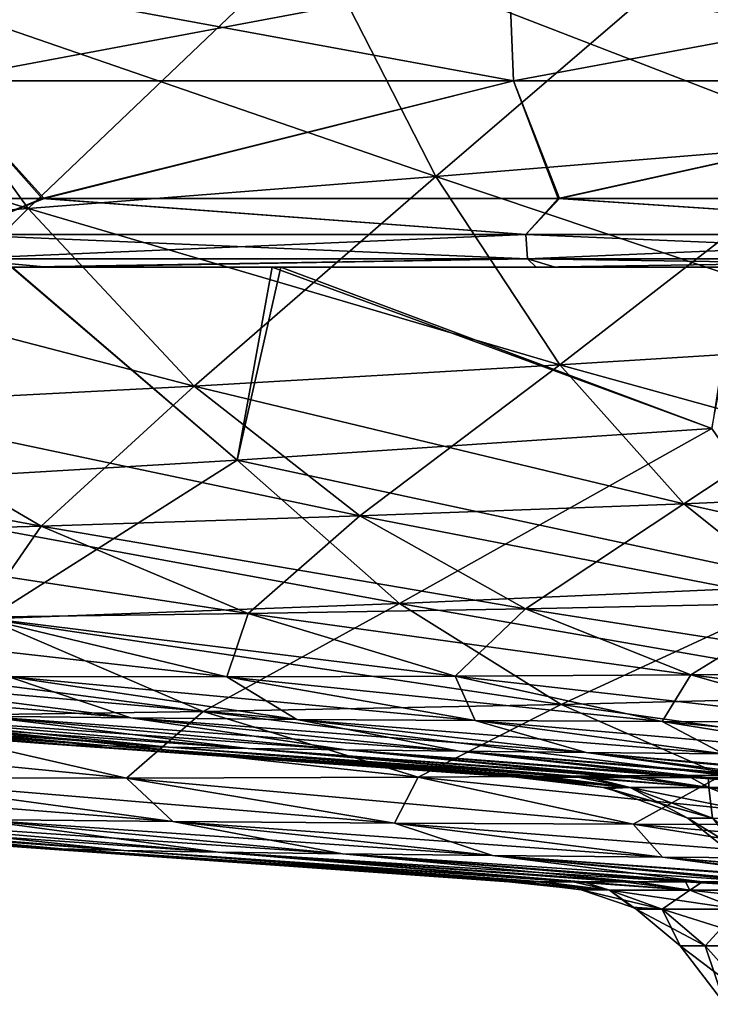
# Model space of a CAD drawing. Units: millimetres. Extents: x -300 to 300, y -56 to 120.
# Drawn here: x -63 to -37, y -28 to 9 of the extents above; entities that cross this region are included whole.
import ezdxf

# ---------------------------------------------------------------- set-up
doc = ezdxf.new("R2010")
doc.units = ezdxf.units.MM
doc.header["$LTSCALE"] = 56.632331
for name, color, linetype in [('10', 7, 'CONTINUOUS'), ('21', 7, 'CONTINUOUS'), ('23', 7, 'CONTINUOUS'), ('25', 7, 'CONTINUOUS'), ('26', 7, 'CONTINUOUS'), ('3', 7, 'CONTINUOUS'), ('33', 7, 'CONTINUOUS'), ('38', 7, 'CONTINUOUS'), ('4', 7, 'CONTINUOUS'), ('47', 7, 'CONTINUOUS'), ('5', 7, 'CONTINUOUS'), ('55', 7, 'CONTINUOUS'), ('9', 7, 'CONTINUOUS')]:
    doc.layers.add(name, color=color, linetype=linetype)

msp = doc.modelspace()

# ---------------------------------------------------------------- linework, layer by layer
at = {"layer": '10', "color": 9, "linetype": 'Continuous', "true_color": 0xbfbfbf}
for points in [[(-80.892, 2.625, -158.335), (-62.212, 2.625, -159.711), (-65.636, 1.246, -158.392), (-80.892, 2.625, -158.335)], [(-65.636, 1.246, -158.392), (-62.212, 2.625, -159.711), (-43.786, 1.246, -159.519), (-65.636, 1.246, -158.392)], [(-62.212, 2.625, -159.711), (-42.504, 2.625, -160.67), (-43.786, 1.246, -159.519), (-62.212, 2.625, -159.711)], [(-43.786, 1.246, -159.519), (-42.504, 2.625, -160.67), (-21.907, 1.246, -160.132), (-43.786, 1.246, -159.519)], [(-42.504, 2.625, -160.67), (-21.768, 2.625, -161.236), (-21.907, 1.246, -160.132), (-42.504, 2.625, -160.67)], [(-65.534, 0.315, -156.835), (-65.636, 1.246, -158.392), (-43.786, 1.246, -159.519), (-65.534, 0.315, -156.835)], [(-43.725, 0.315, -157.96), (-65.534, 0.315, -156.835), (-43.786, 1.246, -159.519), (-43.725, 0.315, -157.96)], [(-43.725, 0.315, -157.96), (-43.786, 1.246, -159.519), (-21.907, 1.246, -160.132), (-43.725, 0.315, -157.96)], [(-21.879, 0.315, -158.572), (-43.725, 0.315, -157.96), (-21.907, 1.246, -160.132), (-21.879, 0.315, -158.572)], [(-43.725, 0.315, -157.96), (-63.376, 0, -155.233), (-65.534, 0.315, -156.835), (-43.725, 0.315, -157.96)], [(-43.389, 0, -156.233), (-63.376, 0, -155.233), (-43.725, 0.315, -157.96), (-43.389, 0, -156.233)], [(-21.879, 0.315, -158.572), (-43.389, 0, -156.233), (-43.725, 0.315, -157.96), (-21.879, 0.315, -158.572)], [(-22.259, 0, -156.835), (-43.389, 0, -156.233), (-21.879, 0.315, -158.572), (-22.259, 0, -156.835)]]:
    msp.add_3dface(points, dxfattribs=at)
at = {"layer": '21', "color": 9, "linetype": 'Continuous', "true_color": 0xbfbfbf}
for points in [[(-51.923, 12.632, -123.163), (-31.519, 4.746, -118.428), (-34.622, 14.293, -126.152), (-51.923, 12.632, -123.163)], [(-69.132, 11.009, -119.246), (-47.223, 3.454, -115.317), (-51.923, 12.632, -123.163), (-69.132, 11.009, -119.246)], [(-47.223, 3.454, -115.317), (-31.519, 4.746, -118.428), (-51.923, 12.632, -123.163), (-47.223, 3.454, -115.317)], [(-86.16, 9.453, -114.269), (-62.817, 2.236, -111.366), (-69.132, 11.009, -119.246), (-86.16, 9.453, -114.269)], [(-62.817, 2.236, -111.366), (-47.223, 3.454, -115.317), (-69.132, 11.009, -119.246), (-62.817, 2.236, -111.366)], [(-78.224, 1.105, -106.458), (-62.817, 2.236, -111.366), (-86.16, 9.453, -114.269), (-78.224, 1.105, -106.458)], [(-47.223, 3.454, -115.317), (-28.376, -2.858, -108.973), (-31.519, 4.746, -118.428), (-47.223, 3.454, -115.317)], [(-62.817, 2.236, -111.366), (-42.484, -3.744, -105.876), (-47.223, 3.454, -115.317), (-62.817, 2.236, -111.366)], [(-42.484, -3.744, -105.876), (-28.376, -2.858, -108.973), (-47.223, 3.454, -115.317), (-42.484, -3.744, -105.876)], [(-78.224, 1.105, -106.458), (-56.471, -4.548, -102.032), (-62.817, 2.236, -111.366), (-78.224, 1.105, -106.458)], [(-56.471, -4.548, -102.032), (-42.484, -3.744, -105.876), (-62.817, 2.236, -111.366), (-56.471, -4.548, -102.032)], [(-70.267, -5.268, -97.337), (-56.471, -4.548, -102.032), (-78.224, 1.105, -106.458), (-70.267, -5.268, -97.337)], [(-42.484, -3.744, -105.876), (-25.224, -8.508, -98.391), (-28.376, -2.858, -108.973), (-42.484, -3.744, -105.876)], [(-56.471, -4.548, -102.032), (-37.741, -9.044, -95.45), (-42.484, -3.744, -105.876), (-56.471, -4.548, -102.032)], [(-37.741, -9.044, -95.45), (-25.224, -8.508, -98.391), (-42.484, -3.744, -105.876), (-37.741, -9.044, -95.45)], [(-70.267, -5.268, -97.337), (-50.13, -9.51, -91.841), (-56.471, -4.548, -102.032), (-70.267, -5.268, -97.337)], [(-50.13, -9.51, -91.841), (-37.741, -9.044, -95.45), (-56.471, -4.548, -102.032), (-50.13, -9.51, -91.841)], [(-83.772, -5.898, -91.644), (-62.326, -9.909, -87.472), (-70.267, -5.268, -97.337), (-83.772, -5.898, -91.644)], [(-62.326, -9.909, -87.472), (-50.13, -9.51, -91.841), (-70.267, -5.268, -97.337), (-62.326, -9.909, -87.472)], [(-74.24, -10.24, -82.219), (-62.326, -9.909, -87.472), (-83.772, -5.898, -91.644), (-74.24, -10.24, -82.219)], [(-37.741, -9.044, -95.45), (-22.07, -12.549, -87.201), (-25.224, -8.508, -98.391), (-37.741, -9.044, -95.45)], [(-50.13, -9.51, -91.841), (-33.001, -12.831, -84.52), (-37.741, -9.044, -95.45), (-50.13, -9.51, -91.841)], [(-33.001, -12.831, -84.52), (-22.07, -12.549, -87.201), (-37.741, -9.044, -95.45), (-33.001, -12.831, -84.52)], [(-62.326, -9.909, -87.472), (-43.798, -13.061, -81.228), (-50.13, -9.51, -91.841), (-62.326, -9.909, -87.472)], [(-43.798, -13.061, -81.228), (-33.001, -12.831, -84.52), (-50.13, -9.51, -91.841), (-43.798, -13.061, -81.228)], [(-74.24, -10.24, -82.219), (-54.401, -13.242, -77.253), (-62.326, -9.909, -87.472), (-74.24, -10.24, -82.219)], [(-54.401, -13.242, -77.253), (-43.798, -13.061, -81.228), (-62.326, -9.909, -87.472), (-54.401, -13.242, -77.253)], [(-64.729, -13.377, -72.495), (-54.401, -13.242, -77.253), (-74.24, -10.24, -82.219), (-64.729, -13.377, -72.495)], [(-54.401, -13.242, -77.253), (-37.471, -15.586, -70.413), (-43.798, -13.061, -81.228), (-54.401, -13.242, -77.253)], [(-43.798, -13.061, -81.228), (-28.263, -15.502, -73.341), (-33.001, -12.831, -84.52), (-43.798, -13.061, -81.228)], [(-37.471, -15.586, -70.413), (-28.263, -15.502, -73.341), (-43.798, -13.061, -81.228), (-37.471, -15.586, -70.413)], [(-74.662, -13.468, -66.826), (-55.226, -15.657, -62.633), (-64.729, -13.377, -72.495), (-74.662, -13.468, -66.826)], [(-63.6, -15.652, -57.615), (-55.226, -15.657, -62.633), (-74.662, -13.468, -66.826), (-63.6, -15.652, -57.615)], [(-64.729, -13.377, -72.495), (-46.483, -15.637, -66.868), (-54.401, -13.242, -77.253), (-64.729, -13.377, -72.495)], [(-55.226, -15.657, -62.633), (-46.483, -15.637, -66.868), (-64.729, -13.377, -72.495), (-55.226, -15.657, -62.633)], [(-46.483, -15.637, -66.868), (-37.471, -15.586, -70.413), (-54.401, -13.242, -77.253), (-46.483, -15.637, -66.868)], [(-64.641, -17.164, -37.435), (-58.895, -17.23, -43.27), (-78.606, -15.578, -44.851), (-64.641, -17.164, -37.435)], [(-78.606, -15.578, -44.851), (-58.895, -17.23, -43.27), (-71.459, -15.624, -51.71), (-78.606, -15.578, -44.851)], [(-58.895, -17.23, -43.27), (-52.541, -17.287, -48.347), (-71.459, -15.624, -51.71), (-58.895, -17.23, -43.27)], [(-71.459, -15.624, -51.71), (-52.541, -17.287, -48.347), (-63.6, -15.652, -57.615), (-71.459, -15.624, -51.71)], [(-52.541, -17.287, -48.347), (-45.727, -17.334, -52.704), (-63.6, -15.652, -57.615), (-52.541, -17.287, -48.347)], [(-63.6, -15.652, -57.615), (-45.727, -17.334, -52.704), (-55.226, -15.657, -62.633), (-63.6, -15.652, -57.615)], [(-55.226, -15.657, -62.633), (-38.567, -17.366, -56.402), (-46.483, -15.637, -66.868), (-55.226, -15.657, -62.633)], [(-45.727, -17.334, -52.704), (-38.567, -17.366, -56.402), (-55.226, -15.657, -62.633), (-45.727, -17.334, -52.704)], [(-46.483, -15.637, -66.868), (-31.144, -17.379, -59.5), (-37.471, -15.586, -70.413), (-46.483, -15.637, -66.868)], [(-38.567, -17.366, -56.402), (-31.144, -17.379, -59.5), (-46.483, -15.637, -66.868), (-38.567, -17.366, -56.402)], [(-37.471, -15.586, -70.413), (-23.524, -17.371, -62.042), (-28.263, -15.502, -73.341), (-37.471, -15.586, -70.413)], [(-31.144, -17.379, -59.5), (-23.524, -17.371, -62.042), (-37.471, -15.586, -70.413), (-31.144, -17.379, -59.5)], [(-78.483, -16.965), (-61.268, -18.261, -6.442), (-80.119, -16.83), (-78.483, -16.965)], [(-80.119, -16.83), (-61.268, -18.261, -6.442), (-78.949, -16.89, -8.098), (-80.119, -16.83)], [(-61.268, -18.261, -6.442), (-59.746, -18.301, -12.775), (-78.949, -16.89, -8.098), (-61.268, -18.261, -6.442)], [(-78.949, -16.89, -8.098), (-59.746, -18.301, -12.775), (-76.832, -16.954, -16.048), (-78.949, -16.89, -8.098)], [(-62.41, -18.202), (-61.268, -18.261, -6.442), (-78.483, -16.965), (-62.41, -18.202)], [(-59.746, -18.301, -12.775), (-57.451, -18.348, -18.887), (-76.832, -16.954, -16.048), (-59.746, -18.301, -12.775)], [(-76.832, -16.954, -16.048), (-57.451, -18.348, -18.887), (-73.71, -17.022, -23.693), (-76.832, -16.954, -16.048)], [(-57.451, -18.348, -18.887), (-54.41, -18.399, -24.665), (-73.71, -17.022, -23.693), (-57.451, -18.348, -18.887)], [(-73.71, -17.022, -23.693), (-54.41, -18.399, -24.665), (-69.621, -17.094, -30.873), (-73.71, -17.022, -23.693)], [(-54.41, -18.399, -24.665), (-50.675, -18.452, -29.998), (-69.621, -17.094, -30.873), (-54.41, -18.399, -24.665)], [(-69.621, -17.094, -30.873), (-50.675, -18.452, -29.998), (-64.641, -17.164, -37.435), (-69.621, -17.094, -30.873)], [(-50.675, -18.452, -29.998), (-46.331, -18.505, -34.806), (-64.641, -17.164, -37.435), (-50.675, -18.452, -29.998)], [(-64.641, -17.164, -37.435), (-46.331, -18.505, -34.806), (-58.895, -17.23, -43.27), (-64.641, -17.164, -37.435)], [(-46.331, -18.505, -34.806), (-41.482, -18.555, -39.053), (-58.895, -17.23, -43.27), (-46.331, -18.505, -34.806)], [(-58.895, -17.23, -43.27), (-41.482, -18.555, -39.053), (-52.541, -17.287, -48.347), (-58.895, -17.23, -43.27)], [(-41.482, -18.555, -39.053), (-36.227, -18.601, -42.743), (-52.541, -17.287, -48.347), (-41.482, -18.555, -39.053)], [(-52.541, -17.287, -48.347), (-36.227, -18.601, -42.743), (-45.727, -17.334, -52.704), (-52.541, -17.287, -48.347)], [(-36.227, -18.601, -42.743), (-30.65, -18.64, -45.899), (-45.727, -17.334, -52.704), (-36.227, -18.601, -42.743)], [(-45.727, -17.334, -52.704), (-30.65, -18.64, -45.899), (-38.567, -17.366, -56.402), (-45.727, -17.334, -52.704)], [(-30.65, -18.64, -45.899), (-24.818, -18.668, -48.542), (-38.567, -17.366, -56.402), (-30.65, -18.64, -45.899)], [(-38.567, -17.366, -56.402), (-24.818, -18.668, -48.542), (-31.144, -17.379, -59.5), (-38.567, -17.366, -56.402)], [(-44.153, -19.5), (-43.885, -19.5, -4.874), (-62.41, -18.202), (-44.153, -19.5)], [(-62.41, -18.202), (-43.885, -19.5, -4.874), (-61.268, -18.261, -6.442), (-62.41, -18.202)], [(-61.268, -18.261, -6.442), (-43.885, -19.5, -4.874), (-59.746, -18.301, -12.775), (-61.268, -18.261, -6.442)], [(-43.885, -19.5, -4.874), (-43.079, -19.502, -9.71), (-59.746, -18.301, -12.775), (-43.885, -19.5, -4.874)], [(-59.746, -18.301, -12.775), (-43.079, -19.502, -9.71), (-57.451, -18.348, -18.887), (-59.746, -18.301, -12.775)], [(-43.079, -19.502, -9.71), (-41.732, -19.504, -14.445), (-57.451, -18.348, -18.887), (-43.079, -19.502, -9.71)], [(-57.451, -18.348, -18.887), (-41.732, -19.504, -14.445), (-54.41, -18.399, -24.665), (-57.451, -18.348, -18.887)], [(-41.732, -19.504, -14.445), (-39.86, -19.506, -19.016), (-54.41, -18.399, -24.665), (-41.732, -19.504, -14.445)], [(-54.41, -18.399, -24.665), (-39.86, -19.506, -19.016), (-50.675, -18.452, -29.998), (-54.41, -18.399, -24.665)], [(-39.86, -19.506, -19.016), (-37.479, -19.506, -23.358), (-50.675, -18.452, -29.998), (-39.86, -19.506, -19.016)], [(-50.675, -18.452, -29.998), (-37.479, -19.506, -23.358), (-46.331, -18.505, -34.806), (-50.675, -18.452, -29.998)], [(-37.479, -19.506, -23.358), (-34.62, -19.505, -27.411), (-46.331, -18.505, -34.806), (-37.479, -19.506, -23.358)], [(-46.331, -18.505, -34.806), (-34.62, -19.505, -27.411), (-41.482, -18.555, -39.053), (-46.331, -18.505, -34.806)], [(-34.62, -19.505, -27.411), (-31.311, -19.503, -31.123), (-41.482, -18.555, -39.053), (-34.62, -19.505, -27.411)], [(-41.482, -18.555, -39.053), (-31.311, -19.503, -31.123), (-36.227, -18.601, -42.743), (-41.482, -18.555, -39.053)]]:
    msp.add_3dface(points, dxfattribs=at)
at = {"layer": '23', "color": 9, "linetype": 'Continuous', "true_color": 0xbfbfbf}
for points in [[(-62.283, 2.625, 159.707), (-80.981, 2.625, 158.327), (-65.636, 1.245, 158.391), (-62.283, 2.625, 159.707)], [(-62.283, 2.625, 159.707), (-65.636, 1.245, 158.391), (-43.786, 1.245, 159.517), (-62.283, 2.625, 159.707)], [(-42.554, 2.625, 160.668), (-62.283, 2.625, 159.707), (-43.786, 1.245, 159.517), (-42.554, 2.625, 160.668)], [(-42.554, 2.625, 160.668), (-43.786, 1.245, 159.517), (-21.907, 1.245, 160.13), (-42.554, 2.625, 160.668)], [(-21.795, 2.625, 161.235), (-42.554, 2.625, 160.668), (-21.907, 1.245, 160.13), (-21.795, 2.625, 161.235)], [(-65.534, 0.314, 156.834), (-43.725, 0.314, 157.958), (-65.636, 1.245, 158.391), (-65.534, 0.314, 156.834)], [(-65.636, 1.245, 158.391), (-43.725, 0.314, 157.958), (-43.786, 1.245, 159.517), (-65.636, 1.245, 158.391)], [(-43.725, 0.314, 157.958), (-21.879, 0.314, 158.57), (-43.786, 1.245, 159.517), (-43.725, 0.314, 157.958)], [(-43.786, 1.245, 159.517), (-21.879, 0.314, 158.57), (-21.907, 1.245, 160.13), (-43.786, 1.245, 159.517)], [(-80.309, 0, 153.97), (-62.071, 0, 155.314), (-65.534, 0.314, 156.834), (-80.309, 0, 153.97)], [(-65.534, 0.314, 156.834), (-62.071, 0, 155.314), (-43.725, 0.314, 157.958), (-65.534, 0.314, 156.834)], [(-62.071, 0, 155.314), (-42.659, 0, 156.261), (-43.725, 0.314, 157.958), (-62.071, 0, 155.314)], [(-42.659, 0, 156.261), (-21.956, 0, 156.835), (-43.725, 0.314, 157.958), (-42.659, 0, 156.261)], [(-43.725, 0.314, 157.958), (-21.956, 0, 156.835), (-21.879, 0.314, 158.57), (-43.725, 0.314, 157.958)]]:
    msp.add_3dface(points, dxfattribs=at)
at = {"layer": '25', "color": 9, "linetype": 'Continuous', "true_color": 0xbfbfbf}
for points in [[(-72.68, -8.443, -99.39), (-63.46, 0, -114.89), (-54.825, -7.38, -105.568), (-72.68, -8.443, -99.39)], [(-63.46, 0, -114.89), (-53.483, 0, -116.57), (-54.825, -7.38, -105.568), (-63.46, 0, -114.89)], [(-54.825, -7.38, -105.568), (-53.483, 0, -116.57), (-36.679, -6.176, -110.358), (-54.825, -7.38, -105.568)], [(-53.483, 0, -116.57), (-35.733, 0, -118.796), (-36.679, -6.176, -110.358), (-53.483, 0, -116.57)], [(-54.825, -7.38, -105.568), (-36.679, -6.176, -110.358), (-48.618, -12.86, -94.698), (-54.825, -7.38, -105.568)], [(-48.618, -12.86, -94.698), (-36.679, -6.176, -110.358), (-32.558, -12.157, -99.191), (-48.618, -12.86, -94.698)], [(-72.68, -8.443, -99.39), (-54.825, -7.38, -105.568), (-64.381, -13.449, -88.975), (-72.68, -8.443, -99.39)], [(-64.381, -13.449, -88.975), (-54.825, -7.38, -105.568), (-48.618, -12.86, -94.698), (-64.381, -13.449, -88.975)], [(-48.618, -12.86, -94.698), (-32.558, -12.157, -99.191), (-42.439, -16.716, -83.485), (-48.618, -12.86, -94.698)], [(-42.439, -16.716, -83.485), (-32.558, -12.157, -99.191), (-28.449, -16.362, -87.556), (-42.439, -16.716, -83.485)], [(-64.381, -13.449, -88.975), (-48.618, -12.86, -94.698), (-56.126, -16.987, -78.31), (-64.381, -13.449, -88.975)], [(-56.126, -16.987, -78.31), (-48.618, -12.86, -94.698), (-42.439, -16.716, -83.485), (-56.126, -16.987, -78.31)], [(-69.343, -17.179, -71.828), (-64.381, -13.449, -88.975), (-56.126, -16.987, -78.31), (-69.343, -17.179, -71.828)], [(-42.439, -16.716, -83.485), (-28.449, -16.362, -87.556), (-36.278, -19.414, -72.157), (-42.439, -16.716, -83.485)], [(-56.126, -16.987, -78.31), (-42.439, -16.716, -83.485), (-47.899, -19.497, -67.57), (-56.126, -16.987, -78.31)], [(-47.899, -19.497, -67.57), (-42.439, -16.716, -83.485), (-36.278, -19.414, -72.157), (-47.899, -19.497, -67.57)], [(-69.54, -19.519, -54.761), (-69.343, -17.179, -71.828), (-59.064, -19.53, -61.838), (-69.54, -19.519, -54.761)], [(-69.343, -17.179, -71.828), (-56.126, -16.987, -78.31), (-59.064, -19.53, -61.838), (-69.343, -17.179, -71.828)], [(-59.064, -19.53, -61.838), (-56.126, -16.987, -78.31), (-47.899, -19.497, -67.57), (-59.064, -19.53, -61.838)], [(-69.54, -19.519, -54.761), (-59.064, -19.53, -61.838), (-57.292, -21.189, -45.759), (-69.54, -19.519, -54.761)], [(-64.875, -21.109, -38.449), (-69.54, -19.519, -54.761), (-57.292, -21.189, -45.759), (-64.875, -21.109, -38.449)], [(-59.064, -19.53, -61.838), (-47.899, -19.497, -67.57), (-48.805, -21.252, -51.85), (-59.064, -19.53, -61.838)], [(-57.292, -21.189, -45.759), (-59.064, -19.53, -61.838), (-48.805, -21.252, -51.85), (-57.292, -21.189, -45.759)], [(-48.805, -21.252, -51.85), (-47.899, -19.497, -67.57), (-39.687, -21.292, -56.826), (-48.805, -21.252, -51.85)], [(-47.899, -19.497, -67.57), (-36.278, -19.414, -72.157), (-39.687, -21.292, -56.826), (-47.899, -19.497, -67.57)], [(-39.687, -21.292, -56.826), (-36.278, -19.414, -72.157), (-30.126, -21.302, -60.811), (-39.687, -21.292, -56.826)], [(-63.063, -22.165, 0), (-80.586, -20.805, 0), (-79.352, -20.847, -10.4), (-63.063, -22.165, 0)], [(-63.063, -22.165, 0), (-79.352, -20.847, -10.4), (-61.53, -22.239, -8.259), (-63.063, -22.165, 0)], [(-79.352, -20.847, -10.4), (-76.098, -20.931, -20.493), (-61.53, -22.239, -8.259), (-79.352, -20.847, -10.4)], [(-76.098, -20.931, -20.493), (-71.228, -21.021, -29.951), (-59.165, -22.293, -16.293), (-76.098, -20.931, -20.493)], [(-61.53, -22.239, -8.259), (-76.098, -20.931, -20.493), (-59.165, -22.293, -16.293), (-61.53, -22.239, -8.259)], [(-71.228, -21.021, -29.951), (-64.875, -21.109, -38.449), (-55.558, -22.357, -23.869), (-71.228, -21.021, -29.951)], [(-59.165, -22.293, -16.293), (-71.228, -21.021, -29.951), (-55.558, -22.357, -23.869), (-59.165, -22.293, -16.293)], [(-64.875, -21.109, -38.449), (-57.292, -21.189, -45.759), (-50.801, -22.425, -30.756), (-64.875, -21.109, -38.449)], [(-55.558, -22.357, -23.869), (-64.875, -21.109, -38.449), (-50.801, -22.425, -30.756), (-55.558, -22.357, -23.869)], [(-57.292, -21.189, -45.759), (-48.805, -21.252, -51.85), (-45.064, -22.491, -36.78), (-57.292, -21.189, -45.759)], [(-50.801, -22.425, -30.756), (-57.292, -21.189, -45.759), (-45.064, -22.491, -36.78), (-50.801, -22.425, -30.756)], [(-48.805, -21.252, -51.85), (-39.687, -21.292, -56.826), (-38.562, -22.552, -41.888), (-48.805, -21.252, -51.85)], [(-45.064, -22.491, -36.78), (-48.805, -21.252, -51.85), (-38.562, -22.552, -41.888), (-45.064, -22.491, -36.78)], [(-39.687, -21.292, -56.826), (-30.126, -21.302, -60.811), (-31.485, -22.602, -46.109), (-39.687, -21.292, -56.826)], [(-38.562, -22.552, -41.888), (-39.687, -21.292, -56.826), (-31.485, -22.602, -46.109), (-38.562, -22.552, -41.888)], [(-44.432, -23.49, 0), (-63.063, -22.165, 0), (-61.53, -22.239, -8.259), (-44.432, -23.49, 0)], [(-44.101, -23.491, -5.412), (-44.432, -23.49, 0), (-61.53, -22.239, -8.259), (-44.101, -23.491, -5.412)], [(-43.14, -23.493, -10.647), (-44.101, -23.491, -5.412), (-61.53, -22.239, -8.259), (-43.14, -23.493, -10.647)], [(-43.14, -23.493, -10.647), (-61.53, -22.239, -8.259), (-59.165, -22.293, -16.293), (-43.14, -23.493, -10.647)], [(-41.597, -23.495, -15.636), (-43.14, -23.493, -10.647), (-59.165, -22.293, -16.293), (-41.597, -23.495, -15.636)], [(-41.597, -23.495, -15.636), (-59.165, -22.293, -16.293), (-55.558, -22.357, -23.869), (-41.597, -23.495, -15.636)], [(-39.535, -23.497, -20.292), (-41.597, -23.495, -15.636), (-55.558, -22.357, -23.869), (-39.535, -23.497, -20.292)], [(-39.535, -23.497, -20.292), (-55.558, -22.357, -23.869), (-50.801, -22.425, -30.756), (-39.535, -23.497, -20.292)], [(-37.025, -23.497, -24.567), (-39.535, -23.497, -20.292), (-50.801, -22.425, -30.756), (-37.025, -23.497, -24.567)], [(-37.025, -23.497, -24.567), (-50.801, -22.425, -30.756), (-45.064, -22.491, -36.78), (-37.025, -23.497, -24.567)], [(-30.907, -23.492, -31.92), (-34.146, -23.495, -28.431), (-45.064, -22.491, -36.78), (-30.907, -23.492, -31.92)], [(-30.907, -23.492, -31.92), (-45.064, -22.491, -36.78), (-38.562, -22.552, -41.888), (-30.907, -23.492, -31.92)], [(-34.146, -23.495, -28.431), (-37.025, -23.497, -24.567), (-45.064, -22.491, -36.78), (-34.146, -23.495, -28.431)], [(-27.207, -23.489, -35.117), (-30.907, -23.492, -31.92), (-38.562, -22.552, -41.888), (-27.207, -23.489, -35.117)], [(-27.207, -23.489, -35.117), (-38.562, -22.552, -41.888), (-31.485, -22.602, -46.109), (-27.207, -23.489, -35.117)]]:
    msp.add_3dface(points, dxfattribs=at)
at = {"layer": '26', "color": 9, "linetype": 'Continuous', "true_color": 0xbfbfbf}
for points in [[(-66.289, 7.11, -162.434), (-66.558, 11.223, -166.441), (-44.424, 11.223, -167.592), (-66.289, 7.11, -162.434)], [(-44.262, 7.11, -163.58), (-66.289, 7.11, -162.434), (-44.424, 11.223, -167.592), (-44.262, 7.11, -163.58)], [(-44.262, 7.11, -163.58), (-44.424, 11.223, -167.592), (-22.231, 11.223, -168.22), (-44.262, 7.11, -163.58)], [(-22.159, 7.11, -164.204), (-44.262, 7.11, -163.58), (-22.231, 11.223, -168.22), (-22.159, 7.11, -164.204)], [(-62.212, 2.625, -159.711), (-80.892, 2.625, -158.335), (-66.289, 7.11, -162.434), (-62.212, 2.625, -159.711)], [(-44.262, 7.11, -163.58), (-62.212, 2.625, -159.711), (-66.289, 7.11, -162.434), (-44.262, 7.11, -163.58)], [(-42.504, 2.625, -160.67), (-62.212, 2.625, -159.711), (-44.262, 7.11, -163.58), (-42.504, 2.625, -160.67)], [(-22.159, 7.11, -164.204), (-42.504, 2.625, -160.67), (-44.262, 7.11, -163.58), (-22.159, 7.11, -164.204)], [(-21.768, 2.625, -161.236), (-42.504, 2.625, -160.67), (-22.159, 7.11, -164.204), (-21.768, 2.625, -161.236)]]:
    msp.add_3dface(points, dxfattribs=at)
at = {"layer": '3', "color": 9, "linetype": 'Continuous', "true_color": 0xbfbfbf}
for points in [[(-34.622, 14.293, 126.152), (-47.223, 3.454, 115.317), (-51.923, 12.632, 123.163), (-34.622, 14.293, 126.152)], [(-31.519, 4.746, 118.428), (-47.223, 3.454, 115.317), (-34.622, 14.293, 126.152), (-31.519, 4.746, 118.428)], [(-51.923, 12.632, 123.163), (-62.817, 2.236, 111.366), (-69.132, 11.009, 119.246), (-51.923, 12.632, 123.163)], [(-47.223, 3.454, 115.317), (-62.817, 2.236, 111.366), (-51.923, 12.632, 123.163), (-47.223, 3.454, 115.317)], [(-62.817, 2.236, 111.366), (-78.224, 1.105, 106.458), (-69.132, 11.009, 119.246), (-62.817, 2.236, 111.366)], [(-31.519, 4.746, 118.428), (-42.484, -3.744, 105.876), (-47.223, 3.454, 115.317), (-31.519, 4.746, 118.428)], [(-28.376, -2.858, 108.973), (-42.484, -3.744, 105.876), (-31.519, 4.746, 118.428), (-28.376, -2.858, 108.973)], [(-47.223, 3.454, 115.317), (-56.471, -4.548, 102.032), (-62.817, 2.236, 111.366), (-47.223, 3.454, 115.317)], [(-42.484, -3.744, 105.876), (-56.471, -4.548, 102.032), (-47.223, 3.454, 115.317), (-42.484, -3.744, 105.876)], [(-62.817, 2.236, 111.366), (-70.267, -5.268, 97.337), (-78.224, 1.105, 106.458), (-62.817, 2.236, 111.366)], [(-56.471, -4.548, 102.032), (-70.267, -5.268, 97.337), (-62.817, 2.236, 111.366), (-56.471, -4.548, 102.032)], [(-28.376, -2.858, 108.973), (-37.741, -9.044, 95.45), (-42.484, -3.744, 105.876), (-28.376, -2.858, 108.973)], [(-25.224, -8.508, 98.391), (-37.741, -9.044, 95.45), (-28.376, -2.858, 108.973), (-25.224, -8.508, 98.391)], [(-42.484, -3.744, 105.876), (-50.13, -9.51, 91.841), (-56.471, -4.548, 102.032), (-42.484, -3.744, 105.876)], [(-37.741, -9.044, 95.45), (-50.13, -9.51, 91.841), (-42.484, -3.744, 105.876), (-37.741, -9.044, 95.45)], [(-56.471, -4.548, 102.032), (-62.326, -9.909, 87.472), (-70.267, -5.268, 97.337), (-56.471, -4.548, 102.032)], [(-50.13, -9.51, 91.841), (-62.326, -9.909, 87.472), (-56.471, -4.548, 102.032), (-50.13, -9.51, 91.841)], [(-62.326, -9.909, 87.472), (-74.24, -10.24, 82.219), (-70.267, -5.268, 97.337), (-62.326, -9.909, 87.472)], [(-25.224, -8.508, 98.391), (-33.001, -12.831, 84.52), (-37.741, -9.044, 95.45), (-25.224, -8.508, 98.391)], [(-37.741, -9.044, 95.45), (-43.798, -13.061, 81.228), (-50.13, -9.51, 91.841), (-37.741, -9.044, 95.45)], [(-33.001, -12.831, 84.52), (-43.798, -13.061, 81.228), (-37.741, -9.044, 95.45), (-33.001, -12.831, 84.52)], [(-50.13, -9.51, 91.841), (-54.401, -13.242, 77.253), (-62.326, -9.909, 87.472), (-50.13, -9.51, 91.841)], [(-43.798, -13.061, 81.228), (-54.401, -13.242, 77.253), (-50.13, -9.51, 91.841), (-43.798, -13.061, 81.228)], [(-62.326, -9.909, 87.472), (-64.729, -13.377, 72.495), (-74.24, -10.24, 82.219), (-62.326, -9.909, 87.472)], [(-54.401, -13.242, 77.253), (-64.729, -13.377, 72.495), (-62.326, -9.909, 87.472), (-54.401, -13.242, 77.253)], [(-43.798, -13.061, 81.228), (-46.483, -15.637, 66.868), (-54.401, -13.242, 77.253), (-43.798, -13.061, 81.228)], [(-37.471, -15.586, 70.413), (-46.483, -15.637, 66.868), (-43.798, -13.061, 81.228), (-37.471, -15.586, 70.413)], [(-33.001, -12.831, 84.52), (-37.471, -15.586, 70.413), (-43.798, -13.061, 81.228), (-33.001, -12.831, 84.52)], [(-28.263, -15.502, 73.341), (-37.471, -15.586, 70.413), (-33.001, -12.831, 84.52), (-28.263, -15.502, 73.341)], [(-54.401, -13.242, 77.253), (-55.226, -15.657, 62.633), (-64.729, -13.377, 72.495), (-54.401, -13.242, 77.253)], [(-55.226, -15.657, 62.633), (-63.6, -15.652, 57.615), (-64.729, -13.377, 72.495), (-55.226, -15.657, 62.633)], [(-46.483, -15.637, 66.868), (-55.226, -15.657, 62.633), (-54.401, -13.242, 77.253), (-46.483, -15.637, 66.868)], [(-58.895, -17.23, 43.27), (-64.641, -17.164, 37.435), (-71.459, -15.624, 51.71), (-58.895, -17.23, 43.27)], [(-63.6, -15.652, 57.615), (-58.895, -17.23, 43.27), (-71.459, -15.624, 51.71), (-63.6, -15.652, 57.615)], [(-52.541, -17.287, 48.347), (-58.895, -17.23, 43.27), (-63.6, -15.652, 57.615), (-52.541, -17.287, 48.347)], [(-55.226, -15.657, 62.633), (-52.541, -17.287, 48.347), (-63.6, -15.652, 57.615), (-55.226, -15.657, 62.633)], [(-46.483, -15.637, 66.868), (-45.727, -17.334, 52.704), (-55.226, -15.657, 62.633), (-46.483, -15.637, 66.868)], [(-45.727, -17.334, 52.704), (-52.541, -17.287, 48.347), (-55.226, -15.657, 62.633), (-45.727, -17.334, 52.704)], [(-37.471, -15.586, 70.413), (-38.567, -17.366, 56.402), (-46.483, -15.637, 66.868), (-37.471, -15.586, 70.413)], [(-38.567, -17.366, 56.402), (-45.727, -17.334, 52.704), (-46.483, -15.637, 66.868), (-38.567, -17.366, 56.402)], [(-31.144, -17.379, 59.5), (-38.567, -17.366, 56.402), (-37.471, -15.586, 70.413), (-31.144, -17.379, 59.5)], [(-28.263, -15.502, 73.341), (-31.144, -17.379, 59.5), (-37.471, -15.586, 70.413), (-28.263, -15.502, 73.341)], [(-62.41, -18.202), (-78.483, -16.965), (-78.949, -16.89, 8.098), (-62.41, -18.202)], [(-61.268, -18.261, 6.442), (-62.41, -18.202), (-78.949, -16.89, 8.098), (-61.268, -18.261, 6.442)], [(-76.832, -16.954, 16.048), (-61.268, -18.261, 6.442), (-78.949, -16.89, 8.098), (-76.832, -16.954, 16.048)], [(-59.746, -18.301, 12.775), (-61.268, -18.261, 6.442), (-76.832, -16.954, 16.048), (-59.746, -18.301, 12.775)], [(-73.71, -17.022, 23.693), (-59.746, -18.301, 12.775), (-76.832, -16.954, 16.048), (-73.71, -17.022, 23.693)], [(-57.451, -18.348, 18.887), (-59.746, -18.301, 12.775), (-73.71, -17.022, 23.693), (-57.451, -18.348, 18.887)], [(-69.621, -17.094, 30.873), (-57.451, -18.348, 18.887), (-73.71, -17.022, 23.693), (-69.621, -17.094, 30.873)], [(-54.41, -18.399, 24.665), (-57.451, -18.348, 18.887), (-69.621, -17.094, 30.873), (-54.41, -18.399, 24.665)], [(-64.641, -17.164, 37.435), (-54.41, -18.399, 24.665), (-69.621, -17.094, 30.873), (-64.641, -17.164, 37.435)], [(-50.675, -18.452, 29.998), (-54.41, -18.399, 24.665), (-64.641, -17.164, 37.435), (-50.675, -18.452, 29.998)], [(-58.895, -17.23, 43.27), (-50.675, -18.452, 29.998), (-64.641, -17.164, 37.435), (-58.895, -17.23, 43.27)], [(-46.331, -18.505, 34.806), (-50.675, -18.452, 29.998), (-58.895, -17.23, 43.27), (-46.331, -18.505, 34.806)], [(-52.541, -17.287, 48.347), (-46.331, -18.505, 34.806), (-58.895, -17.23, 43.27), (-52.541, -17.287, 48.347)], [(-41.482, -18.555, 39.053), (-46.331, -18.505, 34.806), (-52.541, -17.287, 48.347), (-41.482, -18.555, 39.053)], [(-45.727, -17.334, 52.704), (-41.482, -18.555, 39.053), (-52.541, -17.287, 48.347), (-45.727, -17.334, 52.704)], [(-36.227, -18.601, 42.743), (-41.482, -18.555, 39.053), (-45.727, -17.334, 52.704), (-36.227, -18.601, 42.743)], [(-38.567, -17.366, 56.402), (-36.227, -18.601, 42.743), (-45.727, -17.334, 52.704), (-38.567, -17.366, 56.402)], [(-30.65, -18.64, 45.899), (-36.227, -18.601, 42.743), (-38.567, -17.366, 56.402), (-30.65, -18.64, 45.899)], [(-31.144, -17.379, 59.5), (-30.65, -18.64, 45.899), (-38.567, -17.366, 56.402), (-31.144, -17.379, 59.5)], [(-44.153, -19.5), (-62.41, -18.202), (-61.268, -18.261, 6.442), (-44.153, -19.5)], [(-44.153, -19.5), (-61.268, -18.261, 6.442), (-44.005, -19.5, 3.602), (-44.153, -19.5)], [(-61.268, -18.261, 6.442), (-59.746, -18.301, 12.775), (-43.574, -19.501, 7.135), (-61.268, -18.261, 6.442)], [(-44.005, -19.5, 3.602), (-61.268, -18.261, 6.442), (-43.574, -19.501, 7.135), (-44.005, -19.5, 3.602)], [(-59.746, -18.301, 12.775), (-57.451, -18.348, 18.887), (-42.871, -19.502, 10.579), (-59.746, -18.301, 12.775)], [(-43.574, -19.501, 7.135), (-59.746, -18.301, 12.775), (-42.871, -19.502, 10.579), (-43.574, -19.501, 7.135)], [(-57.451, -18.348, 18.887), (-54.41, -18.399, 24.665), (-41.339, -19.505, 15.534), (-57.451, -18.348, 18.887)], [(-42.871, -19.502, 10.579), (-57.451, -18.348, 18.887), (-41.339, -19.505, 15.534), (-42.871, -19.502, 10.579)], [(-54.41, -18.399, 24.665), (-50.675, -18.452, 29.998), (-39.293, -19.506, 20.158), (-54.41, -18.399, 24.665)], [(-41.339, -19.505, 15.534), (-54.41, -18.399, 24.665), (-39.293, -19.506, 20.158), (-41.339, -19.505, 15.534)], [(-50.675, -18.452, 29.998), (-46.331, -18.505, 34.806), (-36.801, -19.506, 24.403), (-50.675, -18.452, 29.998)], [(-39.293, -19.506, 20.158), (-50.675, -18.452, 29.998), (-36.801, -19.506, 24.403), (-39.293, -19.506, 20.158)], [(-46.331, -18.505, 34.806), (-41.482, -18.555, 39.053), (-33.942, -19.505, 28.24), (-46.331, -18.505, 34.806)], [(-36.801, -19.506, 24.403), (-46.331, -18.505, 34.806), (-33.942, -19.505, 28.24), (-36.801, -19.506, 24.403)], [(-41.482, -18.555, 39.053), (-36.227, -18.601, 42.743), (-30.725, -19.502, 31.704), (-41.482, -18.555, 39.053)], [(-33.942, -19.505, 28.24), (-41.482, -18.555, 39.053), (-30.725, -19.502, 31.704), (-33.942, -19.505, 28.24)]]:
    msp.add_3dface(points, dxfattribs=at)
at = {"layer": '33', "color": 9, "linetype": 'Continuous', "true_color": 0xbfbfbf}
for points in [[(-66.289, 7.11, 162.435), (-44.262, 7.11, 163.58), (-66.558, 11.223, 166.442), (-66.289, 7.11, 162.435)], [(-66.558, 11.223, 166.442), (-44.262, 7.11, 163.58), (-44.424, 11.223, 167.593), (-66.558, 11.223, 166.442)], [(-44.262, 7.11, 163.58), (-22.159, 7.11, 164.205), (-44.424, 11.223, 167.593), (-44.262, 7.11, 163.58)], [(-44.424, 11.223, 167.593), (-22.159, 7.11, 164.205), (-22.231, 11.223, 168.22), (-44.424, 11.223, 167.593)], [(-62.283, 2.625, 159.707), (-66.289, 7.11, 162.435), (-80.981, 2.625, 158.327), (-62.283, 2.625, 159.707)], [(-44.262, 7.11, 163.58), (-66.289, 7.11, 162.435), (-62.283, 2.625, 159.707), (-44.262, 7.11, 163.58)], [(-42.554, 2.625, 160.668), (-44.262, 7.11, 163.58), (-62.283, 2.625, 159.707), (-42.554, 2.625, 160.668)], [(-22.159, 7.11, 164.205), (-44.262, 7.11, 163.58), (-42.554, 2.625, 160.668), (-22.159, 7.11, 164.205)], [(-21.795, 2.625, 161.235), (-22.159, 7.11, 164.205), (-42.554, 2.625, 160.668), (-21.795, 2.625, 161.235)]]:
    msp.add_3dface(points, dxfattribs=at)
at = {"layer": '38', "color": 9, "linetype": 'Continuous', "true_color": 0xbfbfbf}
for points in [[(-54.825, -7.38, 105.568), (-63.426, 0, 114.896), (-72.68, -8.443, 99.39), (-54.825, -7.38, 105.568)], [(-53.159, 0, 116.62), (-63.426, 0, 114.896), (-54.825, -7.38, 105.568), (-53.159, 0, 116.62)], [(-36.679, -6.176, 110.358), (-53.159, 0, 116.62), (-54.825, -7.38, 105.568), (-36.679, -6.176, 110.358)], [(-35.486, 0, 118.821), (-53.159, 0, 116.62), (-36.679, -6.176, 110.358), (-35.486, 0, 118.821)], [(-36.679, -6.176, 110.358), (-54.825, -7.38, 105.568), (-32.558, -12.157, 99.191), (-36.679, -6.176, 110.358)], [(-54.825, -7.38, 105.568), (-72.68, -8.443, 99.39), (-48.618, -12.86, 94.698), (-54.825, -7.38, 105.568)], [(-54.825, -7.38, 105.568), (-48.618, -12.86, 94.698), (-32.558, -12.157, 99.191), (-54.825, -7.38, 105.568)], [(-72.68, -8.443, 99.39), (-64.381, -13.449, 88.975), (-48.618, -12.86, 94.698), (-72.68, -8.443, 99.39)], [(-48.618, -12.86, 94.698), (-28.449, -16.362, 87.556), (-32.558, -12.157, 99.191), (-48.618, -12.86, 94.698)], [(-64.381, -13.449, 88.975), (-42.439, -16.716, 83.485), (-48.618, -12.86, 94.698), (-64.381, -13.449, 88.975)], [(-42.439, -16.716, 83.485), (-28.449, -16.362, 87.556), (-48.618, -12.86, 94.698), (-42.439, -16.716, 83.485)], [(-79.659, -13.921, 81.767), (-56.126, -16.987, 78.31), (-64.381, -13.449, 88.975), (-79.659, -13.921, 81.767)], [(-56.126, -16.987, 78.31), (-42.439, -16.716, 83.485), (-64.381, -13.449, 88.975), (-56.126, -16.987, 78.31)], [(-69.343, -17.179, 71.828), (-56.126, -16.987, 78.31), (-79.659, -13.921, 81.767), (-69.343, -17.179, 71.828)], [(-42.439, -16.716, 83.485), (-24.349, -19.275, 75.747), (-28.449, -16.362, 87.556), (-42.439, -16.716, 83.485)], [(-56.126, -16.987, 78.31), (-36.278, -19.414, 72.157), (-42.439, -16.716, 83.485), (-56.126, -16.987, 78.31)], [(-36.278, -19.414, 72.157), (-24.349, -19.275, 75.747), (-42.439, -16.716, 83.485), (-36.278, -19.414, 72.157)], [(-81.813, -17.298, 63.764), (-59.064, -19.53, 61.838), (-69.343, -17.179, 71.828), (-81.813, -17.298, 63.764)], [(-69.54, -19.519, 54.761), (-59.064, -19.53, 61.838), (-81.813, -17.298, 63.764), (-69.54, -19.519, 54.761)], [(-69.343, -17.179, 71.828), (-47.899, -19.497, 67.57), (-56.126, -16.987, 78.31), (-69.343, -17.179, 71.828)], [(-59.064, -19.53, 61.838), (-47.899, -19.497, 67.57), (-69.343, -17.179, 71.828), (-59.064, -19.53, 61.838)], [(-47.899, -19.497, 67.57), (-36.278, -19.414, 72.157), (-56.126, -16.987, 78.31), (-47.899, -19.497, 67.57)], [(-64.875, -21.109, 38.449), (-57.292, -21.189, 45.759), (-78.971, -19.474, 46.158), (-64.875, -21.109, 38.449)], [(-78.971, -19.474, 46.158), (-57.292, -21.189, 45.759), (-69.54, -19.519, 54.761), (-78.971, -19.474, 46.158)], [(-57.292, -21.189, 45.759), (-48.805, -21.252, 51.85), (-69.54, -19.519, 54.761), (-57.292, -21.189, 45.759)], [(-69.54, -19.519, 54.761), (-48.805, -21.252, 51.85), (-59.064, -19.53, 61.838), (-69.54, -19.519, 54.761)], [(-59.064, -19.53, 61.838), (-39.687, -21.292, 56.826), (-47.899, -19.497, 67.57), (-59.064, -19.53, 61.838)], [(-48.805, -21.252, 51.85), (-39.687, -21.292, 56.826), (-59.064, -19.53, 61.838), (-48.805, -21.252, 51.85)], [(-47.899, -19.497, 67.57), (-30.126, -21.302, 60.811), (-36.278, -19.414, 72.157), (-47.899, -19.497, 67.57)], [(-39.687, -21.292, 56.826), (-30.126, -21.302, 60.811), (-47.899, -19.497, 67.57), (-39.687, -21.292, 56.826)], [(-80.586, -20.805, 0), (-61.53, -22.239, 8.259), (-80.961, -20.774, 0), (-80.586, -20.805, 0)], [(-80.961, -20.774, 0), (-61.53, -22.239, 8.259), (-79.352, -20.847, 10.4), (-80.961, -20.774, 0)], [(-63.063, -22.165, 0), (-61.53, -22.239, 8.259), (-80.586, -20.805, 0), (-63.063, -22.165, 0)], [(-61.53, -22.239, 8.259), (-59.165, -22.293, 16.293), (-79.352, -20.847, 10.4), (-61.53, -22.239, 8.259)], [(-79.352, -20.847, 10.4), (-59.165, -22.293, 16.293), (-76.098, -20.931, 20.493), (-79.352, -20.847, 10.4)], [(-59.165, -22.293, 16.293), (-55.558, -22.357, 23.869), (-76.098, -20.931, 20.493), (-59.165, -22.293, 16.293)], [(-76.098, -20.931, 20.493), (-55.558, -22.357, 23.869), (-71.228, -21.021, 29.951), (-76.098, -20.931, 20.493)], [(-55.558, -22.357, 23.869), (-50.801, -22.425, 30.756), (-71.228, -21.021, 29.951), (-55.558, -22.357, 23.869)], [(-71.228, -21.021, 29.951), (-50.801, -22.425, 30.756), (-64.875, -21.109, 38.449), (-71.228, -21.021, 29.951)], [(-50.801, -22.425, 30.756), (-45.064, -22.491, 36.78), (-64.875, -21.109, 38.449), (-50.801, -22.425, 30.756)], [(-64.875, -21.109, 38.449), (-45.064, -22.491, 36.78), (-57.292, -21.189, 45.759), (-64.875, -21.109, 38.449)], [(-45.064, -22.491, 36.78), (-38.562, -22.552, 41.888), (-57.292, -21.189, 45.759), (-45.064, -22.491, 36.78)], [(-57.292, -21.189, 45.759), (-38.562, -22.552, 41.888), (-48.805, -21.252, 51.85), (-57.292, -21.189, 45.759)], [(-38.562, -22.552, 41.888), (-31.485, -22.602, 46.109), (-48.805, -21.252, 51.85), (-38.562, -22.552, 41.888)], [(-48.805, -21.252, 51.85), (-31.485, -22.602, 46.109), (-39.687, -21.292, 56.826), (-48.805, -21.252, 51.85)], [(-31.485, -22.602, 46.109), (-23.979, -22.636, 49.489), (-39.687, -21.292, 56.826), (-31.485, -22.602, 46.109)], [(-39.687, -21.292, 56.826), (-23.979, -22.636, 49.489), (-30.126, -21.302, 60.811), (-39.687, -21.292, 56.826)], [(-44.432, -23.49, 0), (-44.159, -23.491, 4.93), (-63.063, -22.165, 0), (-44.432, -23.49, 0)], [(-63.063, -22.165, 0), (-44.159, -23.491, 4.93), (-61.53, -22.239, 8.259), (-63.063, -22.165, 0)], [(-44.159, -23.491, 4.93), (-43.34, -23.492, 9.815), (-61.53, -22.239, 8.259), (-44.159, -23.491, 4.93)], [(-61.53, -22.239, 8.259), (-43.34, -23.492, 9.815), (-59.165, -22.293, 16.293), (-61.53, -22.239, 8.259)], [(-43.34, -23.492, 9.815), (-41.974, -23.495, 14.591), (-59.165, -22.293, 16.293), (-43.34, -23.492, 9.815)], [(-59.165, -22.293, 16.293), (-41.974, -23.495, 14.591), (-55.558, -22.357, 23.869), (-59.165, -22.293, 16.293)], [(-41.974, -23.495, 14.591), (-40.08, -23.496, 19.197), (-55.558, -22.357, 23.869), (-41.974, -23.495, 14.591)], [(-40.08, -23.496, 19.197), (-37.674, -23.497, 23.567), (-55.558, -22.357, 23.869), (-40.08, -23.496, 19.197)], [(-55.558, -22.357, 23.869), (-37.674, -23.497, 23.567), (-50.801, -22.425, 30.756), (-55.558, -22.357, 23.869)], [(-37.674, -23.497, 23.567), (-34.791, -23.496, 27.643), (-50.801, -22.425, 30.756), (-37.674, -23.497, 23.567)], [(-50.801, -22.425, 30.756), (-34.791, -23.496, 27.643), (-45.064, -22.491, 36.78), (-50.801, -22.425, 30.756)], [(-34.791, -23.496, 27.643), (-31.459, -23.493, 31.372), (-45.064, -22.491, 36.78), (-34.791, -23.496, 27.643)], [(-45.064, -22.491, 36.78), (-31.459, -23.493, 31.372), (-38.562, -22.552, 41.888), (-45.064, -22.491, 36.78)], [(-31.459, -23.493, 31.372), (-27.714, -23.489, 34.718), (-38.562, -22.552, 41.888), (-31.459, -23.493, 31.372)], [(-38.562, -22.552, 41.888), (-27.714, -23.489, 34.718), (-31.485, -22.602, 46.109), (-38.562, -22.552, 41.888)]]:
    msp.add_3dface(points, dxfattribs=at)
at = {"layer": '4', "color": 9, "linetype": 'Continuous', "true_color": 0xbfbfbf}
for points in [[(-41.897, -23.759, 0), (-44.432, -23.49, 0), (-44.101, -23.491, -5.412), (-41.897, -23.759, 0)], [(-41.664, -23.804, 0), (-41.897, -23.759, 0), (-44.101, -23.491, -5.412), (-41.664, -23.804, 0)], [(-41.664, -23.804, 0), (-44.101, -23.491, -5.412), (-40.589, -23.81, -9.306), (-41.664, -23.804, 0)], [(-44.101, -23.491, -5.412), (-43.14, -23.493, -10.647), (-40.589, -23.81, -9.306), (-44.101, -23.491, -5.412)], [(-43.14, -23.493, -10.647), (-41.597, -23.495, -15.636), (-40.589, -23.81, -9.306), (-43.14, -23.493, -10.647)], [(-41.597, -23.495, -15.636), (-39.535, -23.497, -20.292), (-37.508, -23.813, -18.091), (-41.597, -23.495, -15.636)], [(-40.589, -23.81, -9.306), (-41.597, -23.495, -15.636), (-37.508, -23.813, -18.091), (-40.589, -23.81, -9.306)], [(-39.535, -23.497, -20.292), (-37.025, -23.497, -24.567), (-37.508, -23.813, -18.091), (-39.535, -23.497, -20.292)], [(-37.508, -23.813, -18.091), (-37.025, -23.497, -24.567), (-32.535, -23.813, -25.987), (-37.508, -23.813, -18.091)], [(-37.025, -23.497, -24.567), (-34.146, -23.495, -28.431), (-32.535, -23.813, -25.987), (-37.025, -23.497, -24.567)], [(-39.716, -24.464, 0), (-41.664, -23.804, 0), (-40.589, -23.81, -9.306), (-39.716, -24.464, 0)], [(-39.572, -24.543, 0), (-39.716, -24.464, 0), (-40.589, -23.81, -9.306), (-39.572, -24.543, 0)], [(-39.572, -24.543, 0), (-40.589, -23.81, -9.306), (-38.575, -24.542, -8.843), (-39.572, -24.543, 0)], [(-40.589, -23.81, -9.306), (-37.508, -23.813, -18.091), (-38.575, -24.542, -8.843), (-40.589, -23.81, -9.306)], [(-38.575, -24.542, -8.843), (-37.508, -23.813, -18.091), (-35.645, -24.545, -17.192), (-38.575, -24.542, -8.843)], [(-37.508, -23.813, -18.091), (-32.535, -23.813, -25.987), (-35.645, -24.545, -17.192), (-37.508, -23.813, -18.091)], [(-37.887, -25.938, 0), (-39.572, -24.543, 0), (-38.575, -24.542, -8.843), (-37.887, -25.938, 0)], [(-36.929, -25.939, -8.464), (-37.887, -25.938, 0), (-38.575, -24.542, -8.843), (-36.929, -25.939, -8.464)], [(-36.929, -25.939, -8.464), (-38.575, -24.542, -8.843), (-35.645, -24.545, -17.192), (-36.929, -25.939, -8.464)], [(-34.123, -25.942, -16.457), (-36.929, -25.939, -8.464), (-35.645, -24.545, -17.192), (-34.123, -25.942, -16.457)], [(-36.179, -28.174), (-37.887, -25.938, 0), (-36.929, -25.939, -8.464), (-36.179, -28.174)], [(-34.944, -28.176, -9.364), (-36.179, -28.174), (-36.929, -25.939, -8.464), (-34.944, -28.176, -9.364)], [(-34.123, -25.942, -16.457), (-34.944, -28.176, -9.364), (-36.929, -25.939, -8.464), (-34.123, -25.942, -16.457)]]:
    msp.add_3dface(points, dxfattribs=at)
at = {"layer": '47', "color": 9, "linetype": 'Continuous', "true_color": 0xbfbfbf}
for points in [[(-44.153, -19.5), (-44.005, -19.5, 3.602), (-40.823, -19.893, 0), (-44.153, -19.5)], [(-44.005, -19.5, 3.602), (-43.574, -19.501, 7.135), (-40.823, -19.893, 0), (-44.005, -19.5, 3.602)], [(-43.574, -19.501, 7.135), (-42.871, -19.502, 10.579), (-39.802, -19.892, 9.126), (-43.574, -19.501, 7.135)], [(-40.823, -19.893, 0), (-43.574, -19.501, 7.135), (-39.802, -19.892, 9.126), (-40.823, -19.893, 0)], [(-42.871, -19.502, 10.579), (-41.339, -19.505, 15.534), (-39.802, -19.892, 9.126), (-42.871, -19.502, 10.579)], [(-41.339, -19.505, 15.534), (-39.293, -19.506, 20.158), (-36.782, -19.895, 17.742), (-41.339, -19.505, 15.534)], [(-39.802, -19.892, 9.126), (-41.339, -19.505, 15.534), (-36.782, -19.895, 17.742), (-39.802, -19.892, 9.126)], [(-39.293, -19.506, 20.158), (-36.801, -19.506, 24.403), (-36.782, -19.895, 17.742), (-39.293, -19.506, 20.158)], [(-36.801, -19.506, 24.403), (-33.942, -19.505, 28.24), (-31.906, -19.895, 25.483), (-36.801, -19.506, 24.403)], [(-36.782, -19.895, 17.742), (-36.801, -19.506, 24.403), (-31.906, -19.895, 25.483), (-36.782, -19.895, 17.742)], [(-40.823, -19.893, 0), (-39.802, -19.892, 9.126), (-40.636, -19.933, 0), (-40.823, -19.893, 0)], [(-40.636, -19.933, 0), (-39.802, -19.892, 9.126), (-37.596, -21.065, 0), (-40.636, -19.933, 0)], [(-39.802, -19.892, 9.126), (-36.782, -19.895, 17.742), (-36.646, -21.066, 8.401), (-39.802, -19.892, 9.126)], [(-37.596, -21.065, 0), (-39.802, -19.892, 9.126), (-36.646, -21.066, 8.401), (-37.596, -21.065, 0)], [(-36.782, -19.895, 17.742), (-31.906, -19.895, 25.483), (-33.863, -21.069, 16.333), (-36.782, -19.895, 17.742)], [(-36.646, -21.066, 8.401), (-36.782, -19.895, 17.742), (-33.863, -21.069, 16.333), (-36.646, -21.066, 8.401)], [(-37.596, -21.065, 0), (-36.646, -21.066, 8.401), (-35.087, -23.075, 0), (-37.596, -21.065, 0)]]:
    msp.add_3dface(points, dxfattribs=at)
at = {"layer": '5', "color": 9, "linetype": 'Continuous', "true_color": 0xbfbfbf}
for points in [[(-80.309, 0, 153.97), (-63.426, 0, 114.896), (-62.071, 0, 155.314), (-80.309, 0, 153.97)], [(-63.46, 0, -114.89), (-63.376, 0, -155.233), (-53.483, 0, -116.57), (-63.46, 0, -114.89)], [(-63.426, 0, 114.896), (-53.159, 0, 116.62), (-62.071, 0, 155.314), (-63.426, 0, 114.896)], [(-63.376, 0, -155.233), (-43.389, 0, -156.233), (-53.483, 0, -116.57), (-63.376, 0, -155.233)], [(-62.071, 0, 155.314), (-53.159, 0, 116.62), (-42.659, 0, 156.261), (-62.071, 0, 155.314)], [(-53.483, 0, -116.57), (-43.389, 0, -156.233), (-35.733, 0, -118.796), (-53.483, 0, -116.57)], [(-53.159, 0, 116.62), (-35.486, 0, 118.821), (-42.659, 0, 156.261), (-53.159, 0, 116.62)], [(-43.389, 0, -156.233), (-22.259, 0, -156.835), (-35.733, 0, -118.796), (-43.389, 0, -156.233)], [(-42.659, 0, 156.261), (-35.486, 0, 118.821), (-21.956, 0, 156.835), (-42.659, 0, 156.261)]]:
    msp.add_3dface(points, dxfattribs=at)
at = {"layer": '55', "color": 9, "linetype": 'Continuous', "true_color": 0xbfbfbf}
for points in [[(-43.885, -19.5, -4.874), (-44.153, -19.5), (-39.802, -19.892, -9.126), (-43.885, -19.5, -4.874)], [(-44.153, -19.5), (-40.823, -19.893, 0), (-39.802, -19.892, -9.126), (-44.153, -19.5)], [(-43.079, -19.502, -9.71), (-43.885, -19.5, -4.874), (-39.802, -19.892, -9.126), (-43.079, -19.502, -9.71)], [(-41.732, -19.504, -14.445), (-43.079, -19.502, -9.71), (-39.802, -19.892, -9.126), (-41.732, -19.504, -14.445)], [(-39.86, -19.506, -19.016), (-41.732, -19.504, -14.445), (-36.782, -19.895, -17.742), (-39.86, -19.506, -19.016)], [(-41.732, -19.504, -14.445), (-39.802, -19.892, -9.126), (-36.782, -19.895, -17.742), (-41.732, -19.504, -14.445)], [(-37.479, -19.506, -23.358), (-39.86, -19.506, -19.016), (-36.782, -19.895, -17.742), (-37.479, -19.506, -23.358)], [(-34.62, -19.505, -27.411), (-37.479, -19.506, -23.358), (-31.906, -19.895, -25.483), (-34.62, -19.505, -27.411)], [(-37.479, -19.506, -23.358), (-36.782, -19.895, -17.742), (-31.906, -19.895, -25.483), (-37.479, -19.506, -23.358)], [(-40.823, -19.893, 0), (-36.646, -21.066, -8.401), (-39.802, -19.892, -9.126), (-40.823, -19.893, 0)], [(-40.823, -19.893, 0), (-40.636, -19.933, 0), (-36.646, -21.066, -8.401), (-40.823, -19.893, 0)], [(-40.636, -19.933, 0), (-37.596, -21.065, 0), (-36.646, -21.066, -8.401), (-40.636, -19.933, 0)], [(-36.646, -21.066, -8.401), (-33.863, -21.069, -16.333), (-39.802, -19.892, -9.126), (-36.646, -21.066, -8.401)], [(-39.802, -19.892, -9.126), (-33.863, -21.069, -16.333), (-36.782, -19.895, -17.742), (-39.802, -19.892, -9.126)], [(-33.863, -21.069, -16.333), (-29.374, -21.07, -23.462), (-36.782, -19.895, -17.742), (-33.863, -21.069, -16.333)], [(-36.782, -19.895, -17.742), (-29.374, -21.07, -23.462), (-31.906, -19.895, -25.483), (-36.782, -19.895, -17.742)], [(-37.596, -21.065, 0), (-35.087, -23.075, 0), (-34.046, -23.246, -7.804), (-37.596, -21.065, 0)], [(-37.596, -21.065, 0), (-34.046, -23.246, -7.804), (-36.646, -21.066, -8.401), (-37.596, -21.065, 0)]]:
    msp.add_3dface(points, dxfattribs=at)
at = {"layer": '9', "color": 9, "linetype": 'Continuous', "true_color": 0xbfbfbf}
for points in [[(-41.897, -23.759, 0), (-40.59, -23.81, 9.306), (-44.432, -23.49, 0), (-41.897, -23.759, 0)], [(-44.432, -23.49, 0), (-40.59, -23.81, 9.306), (-44.159, -23.491, 4.93), (-44.432, -23.49, 0)], [(-44.159, -23.491, 4.93), (-40.59, -23.81, 9.306), (-43.34, -23.492, 9.815), (-44.159, -23.491, 4.93)], [(-43.34, -23.492, 9.815), (-40.59, -23.81, 9.306), (-41.974, -23.495, 14.591), (-43.34, -23.492, 9.815)], [(-40.59, -23.81, 9.306), (-37.509, -23.813, 18.091), (-41.974, -23.495, 14.591), (-40.59, -23.81, 9.306)], [(-41.974, -23.495, 14.591), (-37.509, -23.813, 18.091), (-40.08, -23.496, 19.197), (-41.974, -23.495, 14.591)], [(-40.08, -23.496, 19.197), (-37.509, -23.813, 18.091), (-37.674, -23.497, 23.567), (-40.08, -23.496, 19.197)], [(-37.674, -23.497, 23.567), (-32.537, -23.813, 25.988), (-34.791, -23.496, 27.643), (-37.674, -23.497, 23.567)], [(-37.509, -23.813, 18.091), (-32.537, -23.813, 25.988), (-37.674, -23.497, 23.567), (-37.509, -23.813, 18.091)], [(-41.664, -23.804, 0), (-40.59, -23.81, 9.306), (-41.897, -23.759, 0), (-41.664, -23.804, 0)], [(-39.716, -24.464, 0), (-38.576, -24.542, 8.843), (-41.664, -23.804, 0), (-39.716, -24.464, 0)], [(-41.664, -23.804, 0), (-38.576, -24.542, 8.843), (-40.59, -23.81, 9.306), (-41.664, -23.804, 0)], [(-38.576, -24.542, 8.843), (-35.646, -24.545, 17.193), (-40.59, -23.81, 9.306), (-38.576, -24.542, 8.843)], [(-40.59, -23.81, 9.306), (-35.646, -24.545, 17.193), (-37.509, -23.813, 18.091), (-40.59, -23.81, 9.306)], [(-35.646, -24.545, 17.193), (-30.921, -24.546, 24.698), (-37.509, -23.813, 18.091), (-35.646, -24.545, 17.193)], [(-37.509, -23.813, 18.091), (-30.921, -24.546, 24.698), (-32.537, -23.813, 25.988), (-37.509, -23.813, 18.091)], [(-39.572, -24.543, 0), (-38.576, -24.542, 8.843), (-39.716, -24.464, 0), (-39.572, -24.543, 0)], [(-39.572, -24.543, 0), (-36.929, -25.938, 8.465), (-38.576, -24.542, 8.843), (-39.572, -24.543, 0)], [(-37.887, -25.938, 0), (-36.929, -25.938, 8.465), (-39.572, -24.543, 0), (-37.887, -25.938, 0)], [(-36.929, -25.938, 8.465), (-34.124, -25.941, 16.458), (-38.576, -24.542, 8.843), (-36.929, -25.938, 8.465)], [(-38.576, -24.542, 8.843), (-34.124, -25.941, 16.458), (-35.646, -24.545, 17.193), (-38.576, -24.542, 8.843)], [(-36.179, -28.174), (-34.944, -28.176, 9.364), (-37.887, -25.938, 0), (-36.179, -28.174)], [(-37.887, -25.938, 0), (-34.944, -28.176, 9.364), (-36.929, -25.938, 8.465), (-37.887, -25.938, 0)], [(-36.929, -25.938, 8.465), (-34.944, -28.176, 9.364), (-34.124, -25.941, 16.458), (-36.929, -25.938, 8.465)]]:
    msp.add_3dface(points, dxfattribs=at)

doc.saveas('drawing.dxf')
